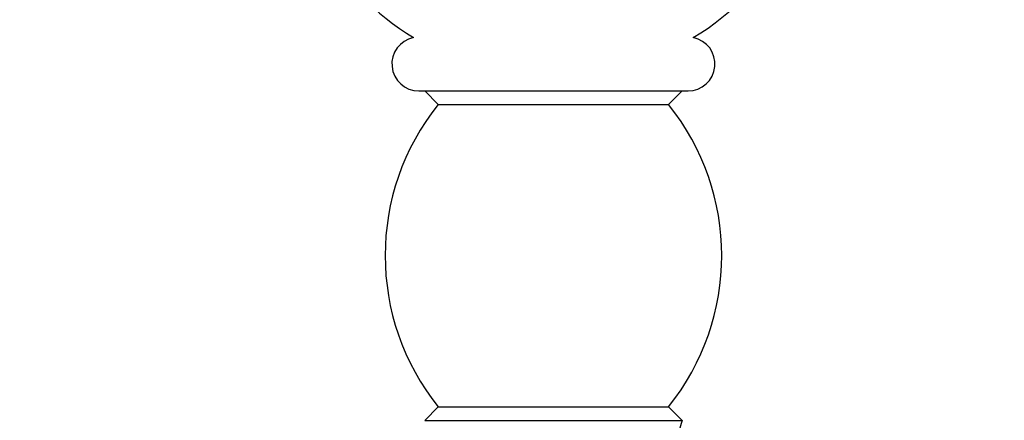
# Model space of a CAD drawing. Units: millimetres. Extents: x 0 to 1478, y 0 to 1768.
# Drawn here: x 659 to 732, y 1296 to 1326 of the extents above; entities that cross this region are included whole.
import ezdxf
from ezdxf import colors
from ezdxf.entities.mleader import LeaderData, LeaderLine
from ezdxf.math import Vec2, Vec3

# ---------------------------------------------------------------- set-up
doc = ezdxf.new("R2010")
doc.units = ezdxf.units.MM
doc.layers.add('DV1_Défaut', color=7, linetype='Continuous')
doc.layers.add('Défaut', color=7, linetype='Continuous')

# ---------------------------------------------------------------- blocks, each defined once
blk = doc.blocks.new('_DOT')
at = {"color": 0}
blk.add_line((0, 0), (-1, 0), dxfattribs=at)
at = {"color": 0, "const_width": 0.333}
blk.add_lwpolyline([(-0.1665, 0, 1), (0.1665, 0, 1)], format="xyb", close=True, dxfattribs=at)
blk = doc.blocks.new('SE')
at = {"layer": 'DV1_Défaut', "color": 7, "linetype": 'Continuous'}
for p, q in [((688.922, 1320.599), (708.922, 1320.599)), ((689.371, 1320.599), (690.371, 1319.599)), ((707.473, 1319.599), (708.473, 1320.599)), ((690.371, 1319.599), (707.473, 1319.599)), ((690.371, 1297.099), (689.371, 1296.099)), ((690.371, 1297.099), (707.473, 1297.099)), ((708.473, 1296.099), (707.473, 1297.099)), ((689.371, 1296.099), (708.473, 1296.099))]:
    blk.add_line(p, q, dxfattribs=at)
for centre, radius, start, end in [((698.922, 1341.649), 20, 125.9798, 238.69706), ((698.922, 1341.649), 20, 301.30294, 0), ((688.922, 1322.599), 2, 101.28147, 270), ((708.922, 1322.599), 2, 270, 78.71853), ((704.422, 1308.349), 18, 141.31781, 218.68219), ((693.422, 1308.349), 18, 321.31781, 38.68219), ((769.869, 1278.029), 64, 163.5994, 193.72015)]:
    blk.add_arc(centre, radius, start, end, dxfattribs=at)

msp = doc.modelspace()

# ---------------------------------------------------------------- block references
at = {"layer": 'Défaut'}
msp.add_blockref('SE', (0, 0), dxfattribs=at)

# ---------------------------------------------------------------- leaders
at = {"layer": 'Défaut', "color": 7, "linetype": 'Continuous'}
ml = msp.add_multileader_mtext('Standard', dxfattribs=at)
ml.set_content('{\\pxsm0.9;\\fSolid Edge ISO|b1||i0||c0|p34;\\W1.;28/05/2018\\P}', color=256)
ml.set_leader_properties()
ml.set_arrow_properties(name='DOT')
ml.build(insert=Vec2(0, 0))
ml.multileader.update_dxf_attribs({"leader_type": 0, "dogleg_length": 0, "arrow_head_size": 12})
ctx = ml.context
ctx.base_point, ctx.char_height, ctx.arrow_head_size, ctx.landing_gap_size = Vec3(1390.407, 1750.708), 12, 12, 4.2
notes = []
notes.append((ctx, [(0, (0, 0, 0), (0, 0), (1, 0), 1, [])]))
ctx.mtext.insert = Vec3(1392.407, 1756.828)
for ctx, leaders in notes:
    for number, flags, end, landing, length, lines in leaders:
        leader = LeaderData()
        leader.index, (leader.has_last_leader_line, leader.has_dogleg_vector, leader.attachment_direction) = number, flags
        leader.last_leader_point, leader.dogleg_vector, leader.dogleg_length = Vec3(end), Vec3(landing), length
        for number, points, colour, breaks in lines:
            line = LeaderLine()
            line.index, line.vertices, line.color, line.breaks = number, Vec3.list(points), colors.encode_raw_color(colour), breaks
            leader.lines.append(line)
        ctx.leaders.append(leader)

doc.saveas('drawing.dxf')
